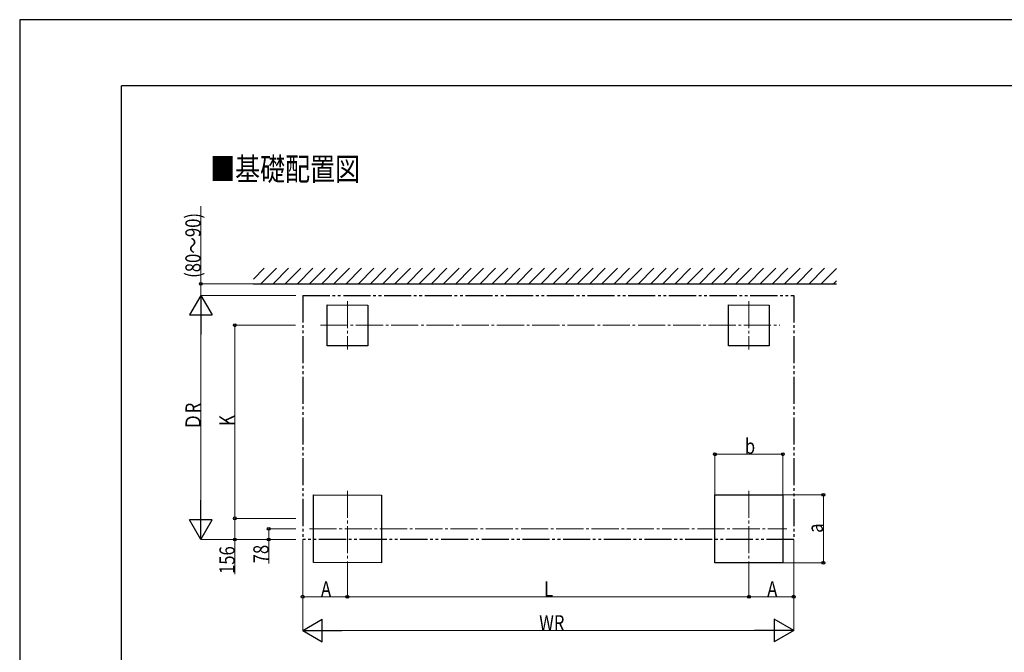
# Model space of a CAD drawing. Units: millimetres. Extents: x 0 to 21025, y 0 to 14850.
# Drawn here: x 0 to 7259, y 10188 to 14850 of the extents above; entities that cross this region are included whole.
import ezdxf

# ---------------------------------------------------------------- set-up
doc = ezdxf.new("R2010")
doc.units = ezdxf.units.MM
doc.linetypes.add('YCENTER_1', pattern=[13, 10, -1, 1, -1])
doc.linetypes.add('YDIVIDE_1', pattern=[15, 10, -1, 1, -1, 1, -1])
for name, color, linetype, lineweight in [('USER1', 3, 'Continuous', 13), ('YKK_12', 2, 'Continuous', 13), ('YKK_A1', 4, 'Continuous', 30), ('YKK_D', 6, 'Continuous', 13), ('YKK_ZWAK', 7, 'Continuous', 30)]:
    doc.layers.add(name, color=color, linetype=linetype, lineweight=lineweight)
doc.styles.add('text-b', font='extslim2.shx', dxfattribs={"width": 0.8, "bigfont": 'extfont2.shx'})

msp = doc.modelspace()

# ---------------------------------------------------------------- linework, layer by layer
at = {"layer": 'YKK_12', "linetype": 'YCENTER_1', "ltscale": 20}
for p, q in [((2416.4, 12776.7), (2416.4, 12419.4)), ((5376.4, 12776.7), (5376.4, 12419.4)), ((2219, 12597.6), (5603.2, 12597.6)), ((2416.4, 11378), (2416.4, 10818)), ((5376.4, 11378), (5376.4, 10818)), ((2136.4, 11098), (5656.4, 11098))]:
    msp.add_line(p, q, dxfattribs=at)
at = {"layer": 'YKK_A1', "linetype": 'Continuous'}
for p, q in [((1723.1, 12938), (1802.7, 13017.7)), ((1778.4, 12903.6), (1892.5, 13017.7)), ((1868.2, 12903.6), (1982.3, 13017.7)), ((1958, 12903.6), (2072.1, 13017.7)), ((2047.8, 12903.6), (2161.9, 13017.7)), ((2137.6, 12903.6), (2251.7, 13017.7)), ((2227.4, 12903.6), (2341.5, 13017.7)), ((2317.3, 12903.6), (2431.3, 13017.7)), ((2407.1, 12903.6), (2521.1, 13017.7)), ((2496.9, 12903.6), (2610.9, 13017.7)), ((2586.7, 12903.6), (2700.7, 13017.7)), ((2676.5, 12903.6), (2790.5, 13017.7)), ((2766.3, 12903.6), (2880.4, 13017.7)), ((2856.1, 12903.6), (2970.2, 13017.7)), ((2945.9, 12903.6), (3060, 13017.7)), ((3035.7, 12903.6), (3149.8, 13017.7)), ((3125.5, 12903.6), (3239.6, 13017.7)), ((3215.3, 12903.6), (3329.4, 13017.7)), ((3305.1, 12903.6), (3419.2, 13017.7)), ((3394.9, 12903.6), (3509, 13017.7)), ((3484.7, 12903.6), (3598.8, 13017.7)), ((3574.5, 12903.6), (3688.6, 13017.7)), ((3664.3, 12903.6), (3778.4, 13017.7)), ((3754.1, 12903.6), (3868.2, 13017.7)), ((3843.9, 12903.6), (3958, 13017.7)), ((3933.7, 12903.6), (4047.8, 13017.7)), ((4023.5, 12903.6), (4137.6, 13017.7)), ((4113.3, 12903.6), (4227.4, 13017.7)), ((4203.1, 12903.6), (4317.2, 13017.7)), ((4292.9, 12903.6), (4407, 13017.7)), ((4382.7, 12903.6), (4496.8, 13017.7)), ((4472.5, 12903.6), (4586.6, 13017.7)), ((4562.3, 12903.6), (4676.4, 13017.7)), ((4652.1, 12903.6), (4766.2, 13017.7)), ((4741.9, 12903.6), (4856, 13017.7)), ((4831.7, 12903.6), (4945.8, 13017.7)), ((4921.5, 12903.6), (5035.6, 13017.7)), ((5011.3, 12903.6), (5125.4, 13017.7)), ((5101.1, 12903.6), (5215.2, 13017.7)), ((5190.9, 12903.6), (5305, 13017.7)), ((5280.7, 12903.6), (5394.8, 13017.7)), ((5370.5, 12903.6), (5484.6, 13017.7)), ((5460.3, 12903.6), (5574.4, 13017.7)), ((5550.1, 12903.6), (5664.2, 13017.7)), ((5639.9, 12903.6), (5754, 13017.7)), ((5729.7, 12903.6), (5843.8, 13017.7)), ((5819.6, 12903.6), (5933.6, 13017.7)), ((5909.4, 12903.6), (6021.8, 13016)), ((5999.2, 12903.6), (6021.8, 12926.2))]:
    msp.add_line(p, q, dxfattribs=at)
at = {"layer": 'YKK_A1'}
for p, q in [((1722.3, 12903.6), (6022.4, 12903.6)), ((2266.4, 12447.6), (2266.4, 12747.6)), ((2266.4, 12747.6), (2566.4, 12745.8)), ((2566.4, 12745.8), (2566.4, 12445.8)), ((5226.4, 12447.6), (5226.4, 12747.6)), ((5226.4, 12747.6), (5526.4, 12745.8)), ((5526.4, 12745.8), (5526.4, 12445.8)), ((2566.4, 12445.8), (2266.4, 12447.6)), ((5526.4, 12445.8), (5226.4, 12447.6)), ((2166.4, 10848.9), (2166.4, 11348.9)), ((2166.4, 11348.9), (2666.4, 11347.1)), ((2666.4, 11347.1), (2666.4, 10847.1)), ((5126.4, 10848), (5126.4, 11348)), ((5126.4, 11348), (5626.4, 11348)), ((5626.4, 11348), (5626.4, 10848)), ((2666.4, 10847.1), (2166.4, 10848.9)), ((5626.4, 10848), (5126.4, 10848))]:
    msp.add_line(p, q, dxfattribs=at)
at = {"layer": 'YKK_A1', "linetype": 'YDIVIDE_1', "ltscale": 20}
for p, q in [((2086.4, 12818.6), (5706.4, 12818.6)), ((2086.4, 12818.6), (2086.4, 11019.6)), ((5706.4, 12818.6), (5706.4, 11019.6)), ((5706.4, 11019.6), (2086.4, 11019.6))]:
    msp.add_line(p, q, dxfattribs=at)
at = {"layer": 'YKK_D'}
for p, q in [((1335.4, 12903.6), (1335.4, 13476.7)), ((2036.4, 12903.6), (1334.4, 12903.6)), ((1335.4, 12818.6), (1335.4, 12903.6)), ((2036.4, 12818.6), (1334.4, 12818.6)), ((2036.4, 12818.6), (1334.4, 12818.6)), ((1335.4, 11186.2), (1335.4, 12651.9)), ((2034.4, 12598.1), (1585.4, 12598.1)), ((1586.4, 11175.1), (1586.4, 12598.1)), ((5126.4, 11348), (5126.4, 11648)), ((5126.4, 11647), (5626.4, 11647)), ((5626.4, 11348), (5626.4, 11648)), ((5626.4, 11348), (5926.4, 11348)), ((5925.4, 11348), (5925.4, 10848)), ((2035.4, 11175.1), (1585.4, 11175.1)), ((2035.4, 11175.1), (1585.4, 11175.1)), ((1586.4, 11175.1), (1586.4, 11019.6)), ((2036.4, 11098), (1835.4, 11098)), ((1836.4, 11098), (1836.4, 11019.6)), ((2036.4, 11019.6), (1334.4, 11019.6)), ((2036.4, 11019.6), (1585.4, 11019.6)), ((1586.4, 11019.6), (1586.4, 10763.9)), ((2036.4, 11019.6), (1835.4, 11019.6)), ((1836.4, 11019.6), (1836.4, 10842.4)), ((2086.4, 11018.6), (2086.4, 10347)), ((2086.4, 11018.6), (2086.4, 10596.1)), ((5706.4, 11018.6), (5706.4, 10596.1)), ((5706.4, 11017.6), (5706.4, 10347)), ((2416.4, 10817), (2416.4, 10596.1)), ((5376.4, 10817), (5376.4, 10596.1)), ((5376.4, 10817), (5376.4, 10596.1)), ((5627.4, 10848), (5926.4, 10848)), ((2416.4, 10643.9), (2416.4, 10596.1)), ((2416.4, 10597.1), (2086.4, 10597.1)), ((2416.4, 10597.1), (5376.4, 10597.1)), ((5376.4, 10597.1), (5706.4, 10597.1)), ((2253, 10348), (5539.7, 10348))]:
    msp.add_line(p, q, dxfattribs=at)
at = {"layer": 'YKK_D', "lineweight": -2}
for p, q in [((1335.4, 12818.6), (1252, 12674.2)), ((1335.4, 12818.6), (1418.7, 12674.2)), ((1335.4, 12818.6), (1335.4, 12529.9)), ((1252, 12674.2), (1418.7, 12674.2)), ((1335.4, 11019.6), (1335.4, 11308.3)), ((1335.4, 11019.6), (1252, 11163.9)), ((1418.7, 11163.9), (1252, 11163.9)), ((1335.4, 11019.6), (1418.7, 11163.9)), ((2086.4, 10348), (2230.7, 10431.3)), ((2230.7, 10264.6), (2230.7, 10431.3)), ((5706.4, 10348), (5562, 10431.3)), ((5562, 10431.3), (5562, 10264.6)), ((2086.4, 10348), (2230.7, 10264.6)), ((2086.4, 10348), (2375, 10348)), ((5706.4, 10348), (5417.7, 10348)), ((5706.4, 10348), (5562, 10264.6))]:
    msp.add_line(p, q, dxfattribs=at)
at = {"layer": 'YKK_D', "linetype": 'ByBlock', "lineweight": -2}
for centre in [(1335.4, 12903.6), (1586.4, 12598.1), (5126.4, 11647), (5626.4, 11647), (5925.4, 11348), (1586.4, 11175.1), (1586.4, 11175.1), (1836.4, 11098), (1586.4, 11019.6), (1836.4, 11019.6), (5925.4, 10848), (2086.4, 10597.1), (2416.4, 10597.1), (2416.4, 10597.1), (5376.4, 10597.1), (5376.4, 10597.1), (5706.4, 10597.1)]:
    msp.add_circle(centre, 10.6, dxfattribs=at)
at = {"layer": 'YKK_ZWAK'}
for p, q in [((21025, 14850), (0, 14850)), ((0, 14850), (0, 0)), ((20250, 14362.5), (750, 14362.5)), ((750, 1112.5), (750, 14362.5))]:
    msp.add_line(p, q, dxfattribs=at)

# ---------------------------------------------------------------- texts
at = {"layer": 'USER1', "style": 'text-b', "width": 0.8}
msp.add_text('■基礎配置図', height=168.8, dxfattribs=at).set_placement((1404, 13665.2))
at = {"layer": 'YKK_D', "style": 'text-b', "width": 0.8}
for s, p in [('(80～90)', (1334, 12947.4)), ('ＤR', (1334.4, 11826.1)), ('K', (1585, 11856.6)), ('a', (5922.4, 11068)), ('156', (1585, 10765.2)), ('78', (1835, 10843.7))]:
    msp.add_text(s, height=112.5, rotation=90, dxfattribs=at).set_placement(p)
for s, p in [('b', (5346.4, 11650)), ('A', (2221.4, 10598.8)), ('L', (3866.4, 10598.8)), ('A', (5511.4, 10598.8)), ('WR', (3830.4, 10349))]:
    msp.add_text(s, height=112.5, dxfattribs=at).set_placement(p)

doc.saveas('drawing.dxf')
